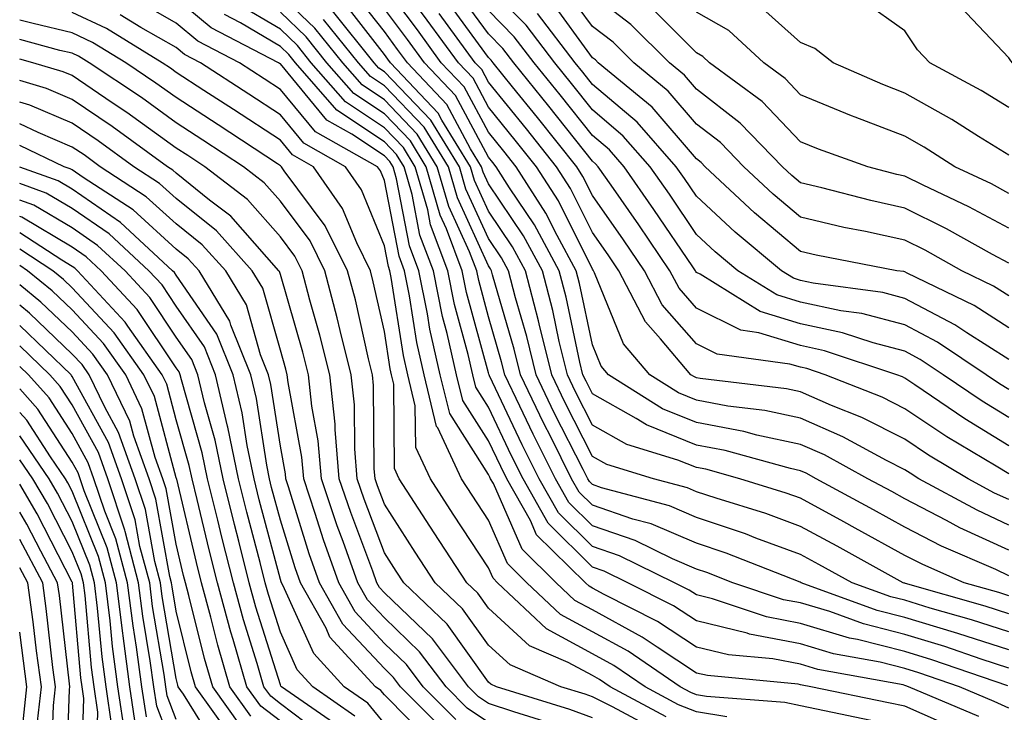
# Model space of a CAD drawing. Units: inches. Extents: x 1034483 to 1037123, y 7234538 to 7237178.
# Drawn here: x 1034483 to 1034578, y 7236979 to 7237046 of the extents above; entities that cross this region are included whole.
import ezdxf

# ---------------------------------------------------------------- set-up
doc = ezdxf.new("R2010")
doc.units = ezdxf.units.IN
doc.header["$MEASUREMENT"] = 0
doc.layers.add('Contour_10347234', color=7, linetype='Continuous', true_color=0x518335)

msp = doc.modelspace()

# ---------------------------------------------------------------- linework, layer by layer
at = {"layer": 'Contour_10347234'}
for points in [[(1034578.05, 7236997.467, 2985), (1034575.003, 7236998.883, 2985), (1034569.417, 7237001.92, 2985), (1034568.558, 7237002.438, 2985), (1034568.05, 7237002.779, 2985), (1034566.312, 7237003.658, 2985), (1034562.093, 7237005.963, 2985), (1034558.05, 7237007.731, 2985), (1034554.612, 7237008.483, 2985), (1034551.058, 7237008.912, 2985), (1034548.05, 7237009.469, 2985), (1034546.312, 7237010.172, 2985), (1034543.558, 7237011.92, 2985), (1034541.038, 7237014.899, 2985), (1034538.245, 7237021.725, 2985), (1034538.148, 7237021.92, 2985), (1034538.109, 7237021.979, 2985), (1034538.05, 7237022.057, 2985), (1034534.769, 7237028.639, 2985), (1034532.659, 7237031.92, 2985), (1034530.609, 7237034.488, 2985), (1034528.05, 7237037.643, 2985), (1034526.566, 7237040.426, 2985), (1034525.159, 7237041.92, 2985), (1034522.151, 7237046.022, 2985), (1034518.05, 7237051.51, 2985)], [(1034578.05, 7236995.035, 2986), (1034573.343, 7236997.213, 2986), (1034572.054, 7236997.916, 2986), (1034568.05, 7236999.996, 2986), (1034566.8, 7237000.68, 2986), (1034564.515, 7237001.92, 2986), (1034560.335, 7237004.205, 2986), (1034558.05, 7237005.211, 2986), (1034553.851, 7237006.119, 2986), (1034552.601, 7237006.471, 2986), (1034548.05, 7237007.311, 2986), (1034544.769, 7237008.639, 2986), (1034539.593, 7237011.92, 2986), (1034538.89, 7237012.75, 2986), (1034538.05, 7237014.791, 2986), (1034536.8, 7237020.68, 2986), (1034536.487, 7237021.92, 2986), (1034534.651, 7237025.318, 2986), (1034533.577, 7237027.457, 2986), (1034530.706, 7237031.92, 2986), (1034529.534, 7237033.404, 2986), (1034528.05, 7237035.231, 2986), (1034525.726, 7237039.596, 2986), (1034523.519, 7237041.92, 2986), (1034521.214, 7237045.084, 2986), (1034518.05, 7237049.313, 2986)], [(1034578.05, 7237010.504, 2980), (1034577.171, 7237011.041, 2980), (1034575.882, 7237011.92, 2980), (1034571.194, 7237015.065, 2980), (1034568.05, 7237016.725, 2980), (1034563.929, 7237017.799, 2980), (1034561.898, 7237018.072, 2980), (1034558.05, 7237018.902, 2980), (1034555.745, 7237019.606, 2980), (1034552.015, 7237021.92, 2980), (1034549.847, 7237023.727, 2980), (1034548.05, 7237025.406, 2980), (1034545.433, 7237029.293, 2980), (1034543.597, 7237031.92, 2980), (1034540.999, 7237034.869, 2980), (1034538.05, 7237037.379, 2980), (1034536.038, 7237039.908, 2980), (1034534.417, 7237041.92, 2980), (1034531.663, 7237045.524, 2980), (1034528.05, 7237049.186, 2980)], [(1034578.05, 7237019.508, 2977), (1034576.585, 7237020.445, 2977), (1034573.538, 7237021.92, 2977), (1034570.023, 7237023.893, 2977), (1034568.05, 7237024.86, 2977), (1034564.28, 7237025.69, 2977), (1034562.21, 7237026.08, 2977), (1034558.05, 7237027.067, 2977), (1034555.413, 7237029.283, 2977), (1034552.601, 7237031.92, 2977), (1034550.355, 7237034.235, 2977), (1034548.05, 7237036.022, 2977), (1034545.316, 7237039.186, 2977), (1034542.015, 7237041.92, 2977), (1034540.023, 7237043.902, 2977), (1034538.05, 7237045.416, 2977), (1034535.296, 7237049.166, 2977)], [(1034578.05, 7236983.717, 2992), (1034575.394, 7236984.576, 2992), (1034571.898, 7236985.777, 2992), (1034568.05, 7236986.949, 2992), (1034564.085, 7236987.955, 2992), (1034560.843, 7236989.137, 2992), (1034558.05, 7236989.977, 2992), (1034556.409, 7236990.289, 2992), (1034551.546, 7236991.92, 2992), (1034549.026, 7236992.906, 2992), (1034548.05, 7236993.238, 2992), (1034545.745, 7236994.215, 2992), (1034542.132, 7236995.992, 2992), (1034538.05, 7236997.389, 2992), (1034535.765, 7236999.645, 2992), (1034534.476, 7237001.92, 2992), (1034532.347, 7237006.207, 2992), (1034531.058, 7237008.912, 2992), (1034529.612, 7237011.92, 2992), (1034529.3, 7237013.17, 2992), (1034528.05, 7237017.496, 2992), (1034527.112, 7237020.973, 2992), (1034526.917, 7237021.92, 2992), (1034526.234, 7237023.736, 2992), (1034524.241, 7237028.102, 2992), (1034523.128, 7237031.92, 2992), (1034521.194, 7237035.065, 2992), (1034518.05, 7237038.365, 2992), (1034515.901, 7237039.781, 2992), (1034514.046, 7237041.92, 2992), (1034511.37, 7237045.24, 2992), (1034508.05, 7237048.424, 2992)], [(1034578.05, 7236990.66, 2988), (1034577.093, 7236990.973, 2988), (1034573.773, 7236991.92, 2988), (1034569.788, 7236993.658, 2988), (1034568.05, 7236994.547, 2988), (1034563.304, 7236997.174, 2988), (1034562.21, 7236997.77, 2988), (1034558.05, 7237000.035, 2988), (1034556.663, 7237000.543, 2988), (1034552.21, 7237001.92, 2988), (1034548.948, 7237002.828, 2988), (1034548.05, 7237002.994, 2988), (1034546.253, 7237003.717, 2988), (1034541.351, 7237005.221, 2988), (1034538.05, 7237007.067, 2988), (1034536.409, 7237010.289, 2988), (1034535.628, 7237011.92, 2988), (1034534.847, 7237015.113, 2988), (1034534.222, 7237018.092, 2988), (1034533.226, 7237021.92, 2988), (1034531.409, 7237025.279, 2988), (1034528.05, 7237030.279, 2988), (1034527.542, 7237031.402, 2988), (1034527.386, 7237031.92, 2988), (1034526.331, 7237033.649, 2988), (1034524.046, 7237037.916, 2988), (1034520.257, 7237041.92, 2988), (1034519.319, 7237043.199, 2988), (1034518.05, 7237044.908, 2988), (1034514.984, 7237048.844, 2988)], [(1034578.05, 7237005.094, 2982), (1034573.812, 7237007.692, 2982), (1034569.026, 7237010.943, 2982), (1034568.05, 7237011.588, 2982), (1034567.835, 7237011.705, 2982), (1034567.288, 7237011.92, 2982), (1034560.355, 7237014.225, 2982), (1034558.05, 7237014.723, 2982), (1034554.026, 7237015.953, 2982), (1034552.308, 7237016.188, 2982), (1034548.05, 7237018.317, 2982), (1034546.37, 7237020.231, 2982), (1034545.491, 7237021.92, 2982), (1034542.484, 7237026.344, 2982), (1034539.827, 7237030.143, 2982), (1034538.597, 7237031.92, 2982), (1034538.343, 7237032.213, 2982), (1034538.05, 7237032.457, 2982), (1034533.851, 7237037.731, 2982), (1034530.472, 7237041.92, 2982), (1034529.417, 7237043.287, 2982), (1034528.05, 7237044.684, 2982), (1034525.003, 7237048.863, 2982)], [(1034578.05, 7237022.643, 2976), (1034576.487, 7237023.483, 2976), (1034572.073, 7237025.953, 2976), (1034568.05, 7237027.945, 2976), (1034564.788, 7237028.658, 2976), (1034560.081, 7237029.899, 2976), (1034558.05, 7237030.367, 2976), (1034557.21, 7237031.08, 2976), (1034556.312, 7237031.92, 2976), (1034552.249, 7237036.119, 2976), (1034548.05, 7237039.371, 2976), (1034546.878, 7237040.738, 2976), (1034545.452, 7237041.92, 2976), (1034541.741, 7237045.611, 2976), (1034538.05, 7237048.443, 2976)], [(1034564.808, 7236978.678, 2997), (1034560.355, 7236979.606, 2997), (1034558.05, 7236980.094, 2997), (1034556.526, 7236980.397, 2997), (1034548.987, 7236980.992, 2997), (1034548.05, 7236981.139, 2997), (1034547.503, 7236981.363, 2997), (1034546.468, 7236981.92, 2997), (1034541.468, 7236985.328, 2997), (1034538.05, 7236987.193, 2997), (1034534.984, 7236988.863, 2997), (1034531.741, 7236991.92, 2997), (1034529.886, 7236993.756, 2997), (1034528.05, 7236997.936, 2997), (1034526.468, 7237000.338, 2997), (1034525.452, 7237001.92, 2997), (1034523.167, 7237006.803, 2997), (1034523.069, 7237006.949, 2997), (1034521.859, 7237011.92, 2997), (1034521.155, 7237015.026, 2997), (1034520.452, 7237019.508, 2997), (1034519.964, 7237021.92, 2997), (1034519.456, 7237023.317, 2997), (1034518.05, 7237030.582, 2997), (1034517.659, 7237031.529, 2997), (1034517.386, 7237031.92, 2997), (1034511.429, 7237035.289, 2997), (1034508.05, 7237039.352, 2997), (1034506.507, 7237040.377, 2997), (1034504.124, 7237041.92, 2997), (1034500.12, 7237043.99, 2997), (1034498.05, 7237045.738, 2997), (1034494.124, 7237047.985, 2997)], [(1034571.39, 7236978.58, 2996), (1034568.05, 7236980.035, 2996), (1034566.487, 7236980.358, 2996), (1034559.026, 7236981.92, 2996), (1034558.206, 7236982.067, 2996), (1034558.05, 7236982.115, 2996), (1034557.816, 7236982.164, 2996), (1034549.105, 7236982.985, 2996), (1034548.05, 7236983.238, 2996), (1034544.261, 7236985.709, 2996), (1034542.816, 7236986.686, 2996), (1034538.05, 7236989.303, 2996), (1034536.351, 7236990.221, 2996), (1034534.554, 7236991.92, 2996), (1034531.273, 7236995.152, 2996), (1034528.519, 7237001.461, 2996), (1034528.245, 7237001.92, 2996), (1034528.187, 7237002.057, 2996), (1034528.05, 7237002.34, 2996), (1034524.339, 7237008.199, 2996), (1034523.421, 7237011.92, 2996), (1034522.425, 7237016.295, 2996), (1034522.191, 7237017.77, 2996), (1034521.351, 7237021.92, 2996), (1034520.452, 7237024.322, 2996), (1034519.222, 7237030.748, 2996), (1034518.89, 7237031.92, 2996), (1034518.558, 7237032.438, 2996), (1034518.05, 7237032.975, 2996), (1034514.905, 7237035.055, 2996), (1034512.523, 7237036.402, 2996), (1034508.05, 7237041.803, 2996), (1034507.972, 7237041.852, 2996), (1034507.874, 7237041.92, 2996), (1034501.39, 7237045.27, 2996), (1034498.05, 7237048.111, 2996)], [(1034578.05, 7236979.869, 2994), (1034576.644, 7236980.514, 2994), (1034573.323, 7236981.92, 2994), (1034569.398, 7236983.268, 2994), (1034568.05, 7236983.678, 2994), (1034565.706, 7236984.274, 2994), (1034561.214, 7236985.094, 2994), (1034558.05, 7236986.051, 2994), (1034553.128, 7236986.988, 2994), (1034552.913, 7236987.057, 2994), (1034548.05, 7236988.248, 2994), (1034545.823, 7236989.693, 2994), (1034541.448, 7236991.92, 2994), (1034539.163, 7236993.043, 2994), (1034538.05, 7236993.424, 2994), (1034533.773, 7236997.643, 2994), (1034531.37, 7237001.92, 2994), (1034530.257, 7237004.127, 2994), (1034528.05, 7237008.795, 2994), (1034526.839, 7237010.709, 2994), (1034526.546, 7237011.92, 2994), (1034526.097, 7237013.873, 2994), (1034524.788, 7237018.668, 2994), (1034524.144, 7237021.92, 2994), (1034522.484, 7237026.344, 2994), (1034522.21, 7237027.77, 2994), (1034521.019, 7237031.92, 2994), (1034519.886, 7237033.756, 2994), (1034518.05, 7237035.67, 2994), (1034514.3, 7237038.16, 2994), (1034511.019, 7237041.92, 2994), (1034509.691, 7237043.561, 2994), (1034508.05, 7237045.133, 2994), (1034503.792, 7237047.652, 2994)], [(1034578.05, 7236988.932, 2989), (1034575.784, 7236989.664, 2989), (1034568.128, 7236991.842, 2989), (1034568.05, 7236991.871, 2989), (1034568.011, 7236991.881, 2989), (1034567.894, 7236991.92, 2989), (1034561.546, 7236995.426, 2989), (1034558.05, 7236997.34, 2989), (1034554.691, 7236998.57, 2989), (1034549.925, 7237000.045, 2989), (1034548.05, 7237000.67, 2989), (1034547.171, 7237001.051, 2989), (1034543.909, 7237001.92, 2989), (1034539.417, 7237003.297, 2989), (1034538.05, 7237004.059, 2989), (1034535.394, 7237009.274, 2989), (1034534.124, 7237011.92, 2989), (1034532.933, 7237016.813, 2989), (1034532.855, 7237017.115, 2989), (1034531.605, 7237021.92, 2989), (1034530.355, 7237024.225, 2989), (1034528.05, 7237027.652, 2989), (1034526.702, 7237030.582, 2989), (1034526.331, 7237031.92, 2989), (1034523.558, 7237036.412, 2989), (1034523.206, 7237037.076, 2989), (1034518.636, 7237041.92, 2989), (1034518.382, 7237042.252, 2989), (1034518.05, 7237042.701, 2989), (1034514.007, 7237047.887, 2989)], [(1034578.05, 7237002.389, 2983), (1034576.839, 7237003.131, 2983), (1034572.093, 7237005.963, 2983), (1034568.05, 7237008.649, 2983), (1034565.882, 7237009.752, 2983), (1034560.394, 7237011.92, 2983), (1034558.636, 7237012.506, 2983), (1034558.05, 7237012.633, 2983), (1034557.015, 7237012.945, 2983), (1034550.023, 7237013.893, 2983), (1034548.05, 7237014.889, 2983), (1034544.749, 7237018.629, 2983), (1034543.03, 7237021.92, 2983), (1034541.019, 7237024.889, 2983), (1034538.05, 7237029.147, 2983), (1034537.132, 7237030.992, 2983), (1034536.526, 7237031.92, 2983), (1034532.776, 7237036.647, 2983), (1034530.374, 7237039.586, 2983), (1034528.499, 7237041.92, 2983), (1034528.304, 7237042.174, 2983), (1034528.05, 7237042.428, 2983), (1034524.046, 7237047.916, 2983)], [(1034578.05, 7237016.442, 2978), (1034574.71, 7237018.57, 2978), (1034568.284, 7237021.676, 2978), (1034568.05, 7237021.803, 2978), (1034567.952, 7237021.832, 2978), (1034567.308, 7237021.92, 2978), (1034559.534, 7237023.404, 2978), (1034558.05, 7237023.756, 2978), (1034553.616, 7237027.486, 2978), (1034548.87, 7237031.92, 2978), (1034548.48, 7237032.34, 2978), (1034548.05, 7237032.672, 2978), (1034543.773, 7237037.633, 2978), (1034538.577, 7237041.92, 2978), (1034538.323, 7237042.184, 2978), (1034538.05, 7237042.389, 2978), (1034534.026, 7237047.887, 2978)], [(1034578.05, 7237026.002, 2975), (1034574.202, 7237028.072, 2975), (1034569.827, 7237030.152, 2975), (1034568.05, 7237031.022, 2975), (1034567.308, 7237031.188, 2975), (1034564.515, 7237031.92, 2975), (1034559.749, 7237033.619, 2975), (1034558.05, 7237034.322, 2975), (1034554.339, 7237038.199, 2975), (1034549.3, 7237041.92, 2975), (1034548.655, 7237042.516, 2975), (1034548.05, 7237042.867, 2975), (1034543.519, 7237047.379, 2975)], [(1034578.05, 7237033.024, 2973), (1034575.14, 7237034.83, 2973), (1034572.581, 7237036.461, 2973), (1034568.05, 7237039, 2973), (1034565.941, 7237039.811, 2973), (1034561.175, 7237041.92, 2973), (1034559.417, 7237043.297, 2973), (1034558.05, 7237043.863, 2973), (1034553.792, 7237047.662, 2973)], [(1034578.05, 7237037.613, 2972), (1034575.394, 7237039.264, 2972), (1034570.452, 7237041.92, 2972), (1034569.28, 7237043.16, 2972), (1034568.05, 7237044.996, 2972), (1034564.007, 7237047.877, 2972)], [(1034628.05, 7237006.393, 2971), (1034625.433, 7237009.313, 2971), (1034623.968, 7237011.92, 2971), (1034620.765, 7237014.625, 2971), (1034618.05, 7237016.402, 2971), (1034614.476, 7237018.356, 2971), (1034609.417, 7237021.92, 2971), (1034608.675, 7237022.535, 2971), (1034608.05, 7237023.014, 2971), (1034605.999, 7237023.981, 2971), (1034601.761, 7237025.631, 2971), (1034598.05, 7237027.945, 2971), (1034595.687, 7237029.557, 2971), (1034591.058, 7237031.92, 2971), (1034589.163, 7237033.033, 2971), (1034588.05, 7237033.766, 2971), (1034583.655, 7237037.535, 2971), (1034578.401, 7237041.92, 2971), (1034578.245, 7237042.115, 2971), (1034578.05, 7237042.389, 2971), (1034573.401, 7237047.281, 2971)], [(1034545.14, 7236979.01, 2999), (1034539.749, 7236981.92, 2999), (1034538.734, 7236982.613, 2999), (1034538.05, 7236982.985, 2999), (1034535.706, 7236984.264, 2999), (1034531.995, 7236985.856, 2999), (1034528.05, 7236989.488, 2999), (1034527.034, 7236990.904, 2999), (1034525.98, 7236991.92, 2999), (1034522.835, 7236996.705, 2999), (1034522.073, 7236997.906, 2999), (1034519.476, 7237001.92, 2999), (1034519.026, 7237002.897, 2999), (1034518.968, 7237011.012, 2999), (1034518.734, 7237011.92, 2999), (1034518.616, 7237012.477, 2999), (1034518.05, 7237016.09, 2999), (1034516.976, 7237020.856, 2999), (1034516.702, 7237021.92, 2999), (1034515.394, 7237024.586, 2999), (1034514.026, 7237027.897, 2999), (1034511.234, 7237031.92, 2999), (1034509.202, 7237033.072, 2999), (1034508.05, 7237034.459, 2999), (1034503.558, 7237037.418, 2999), (1034500.706, 7237039.264, 2999), (1034498.05, 7237040.992, 2999), (1034497.503, 7237041.383, 2999), (1034496.702, 7237041.92, 2999), (1034491.331, 7237045.201, 2999), (1034488.05, 7237046.754, 2999)], [(1034550.96, 7236979.01, 2998), (1034548.05, 7236979.498, 2998), (1034546.312, 7236980.192, 2998), (1034543.109, 7236981.92, 2998), (1034540.101, 7236983.971, 2998), (1034538.05, 7236985.094, 2998), (1034533.636, 7236987.496, 2998), (1034528.929, 7236991.92, 2998), (1034528.499, 7236992.36, 2998), (1034528.05, 7236993.365, 2998), (1034524.651, 7236998.522, 2998), (1034522.464, 7237001.92, 2998), (1034521.058, 7237004.928, 2998), (1034521.019, 7237008.942, 2998), (1034520.296, 7237011.92, 2998), (1034519.886, 7237013.756, 2998), (1034518.714, 7237021.256, 2998), (1034518.577, 7237021.92, 2998), (1034518.441, 7237022.311, 2998), (1034518.05, 7237024.322, 2998), (1034515.843, 7237029.713, 2998), (1034514.319, 7237031.92, 2998), (1034510.316, 7237034.186, 2998), (1034508.05, 7237036.91, 2998), (1034505.023, 7237038.893, 2998), (1034500.374, 7237041.92, 2998), (1034498.831, 7237042.711, 2998), (1034498.05, 7237043.375, 2998), (1034494.651, 7237045.318, 2998), (1034492.659, 7237046.529, 2998)], [(1034575.179, 7236979.049, 2995), (1034568.421, 7236981.92, 2995), (1034568.148, 7236982.008, 2995), (1034568.05, 7236982.037, 2995), (1034567.894, 7236982.086, 2995), (1034559.71, 7236983.58, 2995), (1034558.05, 7236984.078, 2995), (1034555.374, 7236984.596, 2995), (1034551.116, 7236984.996, 2995), (1034548.05, 7236985.738, 2995), (1034544.3, 7236988.18, 2995), (1034539.183, 7236990.787, 2995), (1034538.05, 7236991.402, 2995), (1034537.718, 7236991.588, 2995), (1034537.366, 7236991.92, 2995), (1034532.679, 7236996.539, 2995), (1034532.073, 7236997.887, 2995), (1034529.808, 7237001.92, 2995), (1034529.222, 7237003.092, 2995), (1034528.05, 7237005.563, 2995), (1034525.589, 7237009.449, 2995), (1034524.984, 7237011.92, 2995), (1034524.085, 7237015.895, 2995), (1034523.636, 7237017.506, 2995), (1034522.757, 7237021.92, 2995), (1034521.468, 7237025.338, 2995), (1034520.706, 7237029.254, 2995), (1034519.944, 7237031.92, 2995), (1034519.222, 7237033.092, 2995), (1034518.05, 7237034.322, 2995), (1034513.48, 7237037.35, 2995), (1034509.495, 7237041.92, 2995), (1034508.851, 7237042.721, 2995), (1034508.05, 7237043.492, 2995), (1034504.222, 7237045.748, 2995), (1034502.679, 7237046.549, 2995)], [(1034577.952, 7236982.008, 2993), (1034570.648, 7236984.518, 2993), (1034568.05, 7236985.318, 2993), (1034563.519, 7236986.461, 2993), (1034562.737, 7236986.598, 2993), (1034558.05, 7236988.014, 2993), (1034554.769, 7236988.639, 2993), (1034549.593, 7236990.367, 2993), (1034548.05, 7236990.748, 2993), (1034547.347, 7236991.207, 2993), (1034545.941, 7236991.92, 2993), (1034540.648, 7236994.518, 2993), (1034538.05, 7236995.406, 2993), (1034534.769, 7236998.639, 2993), (1034532.933, 7237001.92, 2993), (1034531.292, 7237005.172, 2993), (1034528.148, 7237011.822, 2993), (1034528.109, 7237011.92, 2993), (1034528.089, 7237011.959, 2993), (1034528.05, 7237012.096, 2993), (1034525.941, 7237019.82, 2993), (1034525.53, 7237021.92, 2993), (1034524.007, 7237025.963, 2993), (1034523.401, 7237027.272, 2993), (1034522.073, 7237031.92, 2993), (1034520.55, 7237034.41, 2993), (1034518.05, 7237037.018, 2993), (1034515.101, 7237038.971, 2993), (1034512.523, 7237041.92, 2993), (1034510.53, 7237044.401, 2993), (1034508.05, 7237046.783, 2993)], [(1034578.05, 7236987.193, 2990), (1034574.476, 7236988.346, 2990), (1034570.491, 7236989.488, 2990), (1034568.05, 7236990.231, 2990), (1034566.702, 7236990.572, 2990), (1034562.991, 7236991.92, 2990), (1034559.808, 7236993.678, 2990), (1034558.05, 7236994.645, 2990), (1034553.753, 7236996.217, 2990), (1034552.737, 7236996.617, 2990), (1034548.05, 7236998.199, 2990), (1034545.433, 7236999.313, 2990), (1034538.909, 7237001.051, 2990), (1034538.05, 7237001.354, 2990), (1034537.757, 7237001.637, 2990), (1034537.601, 7237001.92, 2990), (1034537.151, 7237002.818, 2990), (1034534.378, 7237008.258, 2990), (1034532.62, 7237011.92, 2990), (1034531.722, 7237015.602, 2990), (1034530.648, 7237019.322, 2990), (1034529.964, 7237021.92, 2990), (1034529.3, 7237023.17, 2990), (1034528.05, 7237025.026, 2990), (1034525.882, 7237029.752, 2990), (1034525.257, 7237031.92, 2990), (1034522.523, 7237036.383, 2990), (1034518.05, 7237041.051, 2990), (1034517.523, 7237041.402, 2990), (1034517.073, 7237041.92, 2990), (1034513.05, 7237046.92, 2990)], [(1034578.05, 7236992.594, 2987), (1034576.8, 7236993.18, 2987), (1034571.585, 7236995.445, 2987), (1034568.05, 7236997.272, 2987), (1034565.062, 7236998.922, 2987), (1034559.554, 7237001.92, 2987), (1034558.577, 7237002.447, 2987), (1034558.05, 7237002.682, 2987), (1034557.073, 7237002.897, 2987), (1034550.784, 7237004.645, 2987), (1034548.05, 7237005.152, 2987), (1034543.226, 7237007.096, 2987), (1034542.249, 7237007.711, 2987), (1034538.05, 7237010.074, 2987), (1034537.425, 7237011.295, 2987), (1034537.132, 7237011.92, 2987), (1034536.839, 7237013.131, 2987), (1034535.511, 7237019.391, 2987), (1034534.847, 7237021.92, 2987), (1034532.464, 7237026.344, 2987), (1034530.081, 7237029.889, 2987), (1034528.773, 7237031.92, 2987), (1034528.46, 7237032.32, 2987), (1034528.05, 7237032.828, 2987), (1034524.886, 7237038.756, 2987), (1034521.898, 7237041.92, 2987), (1034520.276, 7237044.137, 2987), (1034518.05, 7237047.106, 2987)], [(1034578.05, 7236999.908, 2984), (1034576.683, 7237000.543, 2984), (1034574.144, 7237001.92, 2984), (1034570.335, 7237004.195, 2984), (1034568.05, 7237005.719, 2984), (1034563.929, 7237007.809, 2984), (1034560.999, 7237008.961, 2984), (1034558.05, 7237010.26, 2984), (1034556.683, 7237010.553, 2984), (1034548.401, 7237011.559, 2984), (1034548.05, 7237011.627, 2984), (1034547.835, 7237011.715, 2984), (1034547.503, 7237011.92, 2984), (1034544.593, 7237015.377, 2984), (1034543.148, 7237017.018, 2984), (1034540.589, 7237021.92, 2984), (1034539.554, 7237023.434, 2984), (1034538.05, 7237025.602, 2984), (1034535.941, 7237029.811, 2984), (1034534.593, 7237031.92, 2984), (1034531.702, 7237035.563, 2984), (1034528.05, 7237040.055, 2984), (1034527.405, 7237041.266, 2984), (1034526.78, 7237041.92, 2984), (1034523.323, 7237046.647, 2984)], [(1034578.05, 7237007.799, 2981), (1034575.491, 7237009.361, 2981), (1034571.741, 7237011.92, 2981), (1034569.534, 7237013.395, 2981), (1034568.05, 7237014.176, 2981), (1034565.003, 7237014.977, 2981), (1034562.073, 7237015.943, 2981), (1034558.05, 7237016.813, 2981), (1034554.144, 7237018.004, 2981), (1034548.382, 7237021.588, 2981), (1034548.05, 7237021.754, 2981), (1034547.972, 7237021.842, 2981), (1034547.933, 7237021.92, 2981), (1034547.679, 7237022.281, 2981), (1034543.948, 7237027.818, 2981), (1034541.097, 7237031.92, 2981), (1034539.671, 7237033.541, 2981), (1034538.05, 7237034.918, 2981), (1034534.944, 7237038.824, 2981), (1034532.444, 7237041.92, 2981), (1034530.53, 7237044.41, 2981), (1034528.05, 7237046.93, 2981)], [(1034578.05, 7237013.385, 2979), (1034574.026, 7237015.943, 2979), (1034572.855, 7237016.725, 2979), (1034568.05, 7237019.264, 2979), (1034565.941, 7237019.811, 2979), (1034559.241, 7237020.738, 2979), (1034558.05, 7237020.992, 2979), (1034557.347, 7237021.207, 2979), (1034556.194, 7237021.92, 2979), (1034551.761, 7237025.621, 2979), (1034548.05, 7237029.078, 2979), (1034546.898, 7237030.777, 2979), (1034546.097, 7237031.92, 2979), (1034542.327, 7237036.197, 2979), (1034538.05, 7237039.84, 2979), (1034537.132, 7237041.002, 2979), (1034536.39, 7237041.92, 2979), (1034532.776, 7237046.647, 2979)], [(1034578.05, 7237029.361, 2974), (1034576.39, 7237030.26, 2974), (1034572.874, 7237031.92, 2974), (1034569.925, 7237033.805, 2974), (1034568.05, 7237034.86, 2974), (1034563.284, 7237036.676, 2974), (1034562.933, 7237036.803, 2974), (1034558.05, 7237038.844, 2974), (1034556.546, 7237040.416, 2974), (1034554.515, 7237041.92, 2974), (1034551.136, 7237045.006, 2974), (1034548.05, 7237046.783, 2974)], [(1034543.968, 7236977.838, 3000), (1034539.984, 7236979.977, 3000), (1034538.05, 7236980.934, 3000), (1034537.327, 7236981.197, 3000), (1034535.003, 7236981.92, 3000), (1034530.14, 7236984.01, 3000), (1034528.05, 7236985.924, 3000), (1034525.55, 7236989.42, 3000), (1034522.933, 7236991.92, 3000), (1034520.999, 7236994.869, 3000), (1034518.05, 7236999.469, 3000), (1034517.386, 7237001.246, 3000), (1034517.151, 7237001.92, 3000), (1034517.073, 7237002.897, 3000), (1034517.015, 7237010.885, 3000), (1034516.898, 7237011.92, 3000), (1034516.526, 7237013.443, 3000), (1034515.257, 7237019.127, 3000), (1034514.515, 7237021.92, 3000), (1034512.366, 7237026.246, 3000), (1034508.421, 7237031.539, 3000), (1034508.167, 7237031.92, 3000), (1034508.089, 7237031.959, 3000), (1034508.05, 7237032.008, 3000), (1034507.776, 7237032.184, 3000), (1034502.073, 7237035.943, 3000), (1034498.05, 7237038.57, 3000), (1034496.097, 7237039.967, 3000), (1034493.187, 7237041.92, 3000), (1034490.003, 7237043.863, 3000), (1034488.05, 7237044.791, 3000), (1034484.3, 7237045.68, 3000), (1034483, 7237046.027, 3000)], [(1034578.05, 7236985.455, 2991), (1034573.167, 7236987.037, 2991), (1034572.835, 7236987.125, 2991), (1034568.05, 7236988.59, 2991), (1034565.394, 7236989.264, 2991), (1034558.109, 7236991.92, 2991), (1034558.011, 7236991.969, 2991), (1034550.882, 7236994.762, 2991), (1034548.05, 7236995.719, 2991), (1034543.694, 7236997.574, 2991), (1034541.917, 7236998.043, 2991), (1034538.05, 7236999.371, 2991), (1034536.761, 7237000.641, 2991), (1034536.038, 7237001.92, 2991), (1034534.026, 7237005.934, 2991), (1034533.362, 7237007.242, 2991), (1034531.116, 7237011.92, 2991), (1034530.511, 7237014.381, 2991), (1034528.441, 7237021.52, 2991), (1034528.343, 7237021.92, 2991), (1034528.245, 7237022.115, 2991), (1034528.05, 7237022.399, 2991), (1034525.062, 7237028.932, 2991), (1034524.202, 7237031.92, 2991), (1034521.859, 7237035.729, 2991), (1034518.05, 7237039.703, 2991), (1034516.722, 7237040.592, 2991), (1034515.55, 7237041.92, 2991), (1034512.21, 7237046.08, 2991)], [(1034538.05, 7236978.922, 3001), (1034535.862, 7236979.742, 3001), (1034528.831, 7236981.92, 3001), (1034528.284, 7236982.154, 3001), (1034528.05, 7236982.369, 3001), (1034524.066, 7236987.945, 3001), (1034519.905, 7236991.92, 3001), (1034519.163, 7236993.033, 3001), (1034518.05, 7236994.781, 3001), (1034516.097, 7236999.957, 3001), (1034515.433, 7237001.92, 3001), (1034515.198, 7237004.781, 3001), (1034515.159, 7237009.029, 3001), (1034514.866, 7237011.92, 3001), (1034513.792, 7237016.168, 3001), (1034513.519, 7237017.399, 3001), (1034512.327, 7237021.92, 3001), (1034510.901, 7237024.781, 3001), (1034508.05, 7237028.619, 3001), (1034506.507, 7237030.367, 3001), (1034504.495, 7237031.92, 3001), (1034500.609, 7237034.479, 3001), (1034498.05, 7237036.139, 3001), (1034494.691, 7237038.561, 3001), (1034489.671, 7237041.92, 3001), (1034488.655, 7237042.535, 3001), (1034488.05, 7237042.828, 3001), (1034486.859, 7237043.102, 3001), (1034483, 7237044.142, 3001)], [(1034534.398, 7236978.277, 3002), (1034530.472, 7236979.498, 3002), (1034528.05, 7236980.318, 3002), (1034527.093, 7236980.963, 3002), (1034526.136, 7236981.92, 3002), (1034522.659, 7236986.539, 3002), (1034518.05, 7236990.963, 3002), (1034517.581, 7236991.461, 3002), (1034517.327, 7236991.92, 3002), (1034516.937, 7236993.033, 3002), (1034514.808, 7236998.678, 3002), (1034513.714, 7237001.92, 3002), (1034513.304, 7237006.656, 3002), (1034513.304, 7237007.174, 3002), (1034512.816, 7237011.92, 3002), (1034511.859, 7237015.729, 3002), (1034510.882, 7237019.088, 3002), (1034510.14, 7237021.92, 3002), (1034509.437, 7237023.317, 3002), (1034508.05, 7237025.182, 3002), (1034504.886, 7237028.766, 3002), (1034500.784, 7237031.92, 3002), (1034499.144, 7237033.004, 3002), (1034498.05, 7237033.717, 3002), (1034493.284, 7237037.145, 3002), (1034491.898, 7237038.072, 3002), (1034488.05, 7237040.68, 3002), (1034487.171, 7237041.051, 3002), (1034484.261, 7237041.92, 3002), (1034483, 7237042.257, 3002)], [(1034528.05, 7236978.492, 3003), (1034525.999, 7236979.869, 3003), (1034523.968, 7236981.92, 3003), (1034521.429, 7236985.289, 3003), (1034518.05, 7236988.531, 3003), (1034516.409, 7236990.279, 3003), (1034515.491, 7236991.92, 3003), (1034514.085, 7236995.885, 3003), (1034513.519, 7236997.389, 3003), (1034511.995, 7237001.92, 3003), (1034511.683, 7237005.563, 3003), (1034511.077, 7237008.893, 3003), (1034510.765, 7237011.92, 3003), (1034510.218, 7237014.098, 3003), (1034508.05, 7237021.559, 3003), (1034507.972, 7237021.842, 3003), (1034507.913, 7237021.92, 3003), (1034506.761, 7237023.209, 3003), (1034503.284, 7237027.154, 3003), (1034501.253, 7237028.717, 3003), (1034498.05, 7237031.295, 3003), (1034497.718, 7237031.588, 3003), (1034497.21, 7237031.92, 3003), (1034491.898, 7237035.777, 3003), (1034488.05, 7237038.395, 3003), (1034485.569, 7237039.44, 3003), (1034483, 7237040.206, 3003)], [(1034524.905, 7236978.776, 3004), (1034521.78, 7236981.92, 3004), (1034520.179, 7236984.049, 3004), (1034518.05, 7236986.09, 3004), (1034515.237, 7236989.108, 3004), (1034513.655, 7236991.92, 3004), (1034512.191, 7236996.051, 3004), (1034511.409, 7236998.561, 3004), (1034510.296, 7237001.92, 3004), (1034510.101, 7237003.981, 3004), (1034508.792, 7237011.168, 3004), (1034508.714, 7237011.92, 3004), (1034508.577, 7237012.457, 3004), (1034508.05, 7237014.293, 3004), (1034506.37, 7237020.25, 3004), (1034505.355, 7237021.92, 3004), (1034501.898, 7237025.768, 3004), (1034498.05, 7237028.854, 3004), (1034496.448, 7237030.318, 3004), (1034493.968, 7237031.92, 3004), (1034490.55, 7237034.41, 3004), (1034488.05, 7237036.11, 3004), (1034483.968, 7237037.828, 3004), (1034483, 7237038.116, 3004)], [(1034523.812, 7236977.682, 3005), (1034519.593, 7236981.92, 3005), (1034518.929, 7236982.809, 3005), (1034518.05, 7236983.658, 3005), (1034514.046, 7236987.926, 3005), (1034511.819, 7236991.92, 3005), (1034510.823, 7236994.703, 3005), (1034508.831, 7237001.139, 3005), (1034508.577, 7237001.92, 3005), (1034508.538, 7237002.399, 3005), (1034508.05, 7237005.035, 3005), (1034507.132, 7237010.992, 3005), (1034506.917, 7237011.92, 3005), (1034506.136, 7237013.834, 3005), (1034504.788, 7237018.649, 3005), (1034502.796, 7237021.92, 3005), (1034500.55, 7237024.42, 3005), (1034498.05, 7237026.422, 3005), (1034495.159, 7237029.039, 3005), (1034490.745, 7237031.92, 3005), (1034489.183, 7237033.053, 3005), (1034488.05, 7237033.815, 3005), (1034484.769, 7237035.201, 3005), (1034483, 7237036.041, 3005)], [(1034522.64, 7236976.5, 3006), (1034518.05, 7236981.129, 3006), (1034517.698, 7236981.559, 3006), (1034517.191, 7236981.92, 3006), (1034512.816, 7236986.686, 3006), (1034512.444, 7236987.535, 3006), (1034509.984, 7236991.92, 3006), (1034509.476, 7236993.346, 3006), (1034508.05, 7236997.945, 3006), (1034507.21, 7237001.09, 3006), (1034507.015, 7237001.92, 3006), (1034506.741, 7237003.229, 3006), (1034505.745, 7237009.625, 3006), (1034505.218, 7237011.92, 3006), (1034503.304, 7237016.676, 3006), (1034503.187, 7237017.057, 3006), (1034500.237, 7237021.92, 3006), (1034499.202, 7237023.072, 3006), (1034498.05, 7237023.99, 3006), (1034493.89, 7237027.76, 3006), (1034489.085, 7237030.895, 3006), (1034488.05, 7237031.608, 3006), (1034487.855, 7237031.725, 3006), (1034487.288, 7237031.92, 3006), (1034483, 7237033.951, 3006)], [(1034518.05, 7236978.375, 3007), (1034516.448, 7236980.328, 3007), (1034514.183, 7236981.92, 3007), (1034511.253, 7236985.123, 3007), (1034508.284, 7236991.695, 3007), (1034508.148, 7236991.92, 3007), (1034508.128, 7236991.998, 3007), (1034508.05, 7236992.233, 3007), (1034506.019, 7236999.889, 3007), (1034505.53, 7237001.92, 3007), (1034504.866, 7237005.104, 3007), (1034504.378, 7237008.248, 3007), (1034503.519, 7237011.92, 3007), (1034501.956, 7237015.817, 3007), (1034498.05, 7237021.481, 3007), (1034497.874, 7237021.744, 3007), (1034497.698, 7237021.92, 3007), (1034492.679, 7237026.549, 3007), (1034488.05, 7237029.752, 3007), (1034486.683, 7237030.563, 3007), (1034483, 7237031.875, 3007)], [(1034515.218, 7236979.088, 3008), (1034511.175, 7236981.92, 3008), (1034509.671, 7236983.551, 3008), (1034508.05, 7236987.154, 3008), (1034506.917, 7236990.777, 3008), (1034506.605, 7236991.92, 3008), (1034506.116, 7236993.863, 3008), (1034504.827, 7236998.697, 3008), (1034504.026, 7237001.92, 3008), (1034503.011, 7237006.881, 3008), (1034502.972, 7237006.988, 3008), (1034501.819, 7237011.92, 3008), (1034500.745, 7237014.606, 3008), (1034498.05, 7237018.512, 3008), (1034496.683, 7237020.553, 3008), (1034495.413, 7237021.92, 3008), (1034491.585, 7237025.455, 3008), (1034488.05, 7237027.897, 3008), (1034485.53, 7237029.391, 3008), (1034483, 7237030.296, 3008)], [(1034513.987, 7236977.858, 3009), (1034508.167, 7236981.92, 3009), (1034508.109, 7236981.979, 3009), (1034508.05, 7236982.115, 3009), (1034505.706, 7236989.576, 3009), (1034505.062, 7236991.92, 3009), (1034504.046, 7236995.914, 3009), (1034503.636, 7236997.506, 3009), (1034502.542, 7237001.92, 3009), (1034501.78, 7237005.641, 3009), (1034500.765, 7237009.205, 3009), (1034500.12, 7237011.92, 3009), (1034499.534, 7237013.395, 3009), (1034498.05, 7237015.543, 3009), (1034495.491, 7237019.361, 3009), (1034493.128, 7237021.92, 3009), (1034490.491, 7237024.352, 3009), (1034488.05, 7237026.041, 3009), (1034484.359, 7237028.229, 3009), (1034483, 7237028.716, 3009)], [(1034512.816, 7236976.686, 3010), (1034508.05, 7236980.289, 3010), (1034507.132, 7236981.002, 3010), (1034506.468, 7236981.92, 3010), (1034505.823, 7236984.147, 3010), (1034504.495, 7236988.365, 3010), (1034503.538, 7236991.92, 3010), (1034502.425, 7236996.295, 3010), (1034502.034, 7236997.936, 3010), (1034501.058, 7237001.92, 3010), (1034500.53, 7237004.41, 3010), (1034498.538, 7237011.432, 3010), (1034498.421, 7237011.92, 3010), (1034498.323, 7237012.193, 3010), (1034498.05, 7237012.574, 3010), (1034494.3, 7237018.18, 3010), (1034490.843, 7237021.92, 3010), (1034489.378, 7237023.258, 3010), (1034488.05, 7237024.186, 3010), (1034483.206, 7237027.067, 3010), (1034483, 7237027.14, 3010)], [(1034508.05, 7236978.6, 3011), (1034506.175, 7236980.035, 3011), (1034504.827, 7236981.92, 3011), (1034503.519, 7236986.461, 3011), (1034503.284, 7236987.164, 3011), (1034501.995, 7236991.92, 3011), (1034501.194, 7236995.074, 3011), (1034500.062, 7236999.908, 3011), (1034499.573, 7237001.92, 3011), (1034499.3, 7237003.18, 3011), (1034498.05, 7237007.584, 3011), (1034497.132, 7237011.002, 3011), (1034496.683, 7237011.92, 3011), (1034493.401, 7237016.578, 3011), (1034493.128, 7237016.988, 3011), (1034488.558, 7237021.92, 3011), (1034488.284, 7237022.164, 3011), (1034488.05, 7237022.33, 3011), (1034487.054, 7237022.926, 3011), (1034483, 7237025.574, 3011)], [(1034505.218, 7236979.078, 3012), (1034503.187, 7236981.92, 3012), (1034502.034, 7236985.904, 3012), (1034501.37, 7236988.6, 3012), (1034500.472, 7236991.92, 3012), (1034499.984, 7236993.854, 3012), (1034498.089, 7237001.891, 3012), (1034498.069, 7237001.92, 3012), (1034498.069, 7237001.94, 3012), (1034498.05, 7237002.008, 3012), (1034495.941, 7237009.811, 3012), (1034494.944, 7237011.92, 3012), (1034492.093, 7237015.953, 3012), (1034488.05, 7237020.27, 3012), (1034487.21, 7237021.07, 3012), (1034486.175, 7237021.92, 3012), (1034483, 7237024.001, 3012)], [(1034504.261, 7236978.121, 3013), (1034501.546, 7236981.92, 3013), (1034500.765, 7236984.625, 3013), (1034499.261, 7236990.699, 3013), (1034498.929, 7236991.92, 3013), (1034498.753, 7236992.623, 3013), (1034498.05, 7236995.621, 3013), (1034497.073, 7237000.943, 3013), (1034496.741, 7237001.92, 3013), (1034496.019, 7237003.951, 3013), (1034494.749, 7237008.629, 3013), (1034493.187, 7237011.92, 3013), (1034491.058, 7237014.928, 3013), (1034488.05, 7237018.151, 3013), (1034486.116, 7237019.996, 3013), (1034483.753, 7237021.92, 3013), (1034483, 7237022.416, 3013)], [(1034503.284, 7236977.164, 3014), (1034499.905, 7236981.92, 3014), (1034499.476, 7236983.356, 3014), (1034498.05, 7236989.195, 3014), (1034497.659, 7236991.52, 3014), (1034497.601, 7236991.92, 3014), (1034497.444, 7236992.526, 3014), (1034496.077, 7236999.947, 3014), (1034495.433, 7237001.92, 3014), (1034493.968, 7237006.012, 3014), (1034493.577, 7237007.438, 3014), (1034491.448, 7237011.92, 3014), (1034490.042, 7237013.902, 3014), (1034488.05, 7237016.031, 3014), (1034485.042, 7237018.912, 3014), (1034483, 7237020.576, 3014)], [(1034502.034, 7236975.895, 3015), (1034498.753, 7236981.207, 3015), (1034498.245, 7236981.92, 3015), (1034498.206, 7236982.076, 3015), (1034498.05, 7236982.721, 3015), (1034496.702, 7236990.582, 3015), (1034496.546, 7236991.92, 3015), (1034495.999, 7236993.971, 3015), (1034495.081, 7236998.961, 3015), (1034494.105, 7237001.92, 3015), (1034492.503, 7237006.373, 3015), (1034491.175, 7237008.785, 3015), (1034489.691, 7237011.92, 3015), (1034489.007, 7237012.887, 3015), (1034488.05, 7237013.912, 3015), (1034483.948, 7237017.828, 3015), (1034483, 7237018.604, 3015)], [(1034498.05, 7236978.776, 3016), (1034497.171, 7236981.041, 3016), (1034497.054, 7236981.92, 3016), (1034496.878, 7236983.082, 3016), (1034495.765, 7236989.645, 3016), (1034495.491, 7236991.92, 3016), (1034494.554, 7236995.406, 3016), (1034494.085, 7236997.965, 3016), (1034492.776, 7237001.92, 3016), (1034491.526, 7237005.406, 3016), (1034488.05, 7237011.754, 3016), (1034487.991, 7237011.852, 3016), (1034487.933, 7237011.92, 3016), (1034483, 7237016.652, 3016)], [(1034498.05, 7236975.182, 3017), (1034496.175, 7236980.045, 3017), (1034495.901, 7236981.92, 3017), (1034495.55, 7236984.41, 3017), (1034494.827, 7236988.697, 3017), (1034494.417, 7236991.92, 3017), (1034493.128, 7236996.852, 3017), (1034493.109, 7236996.969, 3017), (1034491.468, 7237001.92, 3017), (1034490.569, 7237004.43, 3017), (1034488.05, 7237009.01, 3017), (1034486.898, 7237010.777, 3017), (1034485.882, 7237011.92, 3017), (1034483, 7237014.683, 3017)], [(1034495.179, 7236979.039, 3018), (1034494.749, 7236981.92, 3018), (1034494.222, 7236985.738, 3018), (1034493.89, 7236987.76, 3018), (1034493.362, 7236991.92, 3018), (1034492.249, 7236996.129, 3018), (1034491.175, 7236998.795, 3018), (1034490.14, 7237001.92, 3018), (1034489.593, 7237003.463, 3018), (1034488.05, 7237006.266, 3018), (1034485.823, 7237009.703, 3018), (1034483.831, 7237011.92, 3018), (1034483, 7237012.718, 3018)], [(1034494.163, 7236978.033, 3019), (1034493.597, 7236981.92, 3019), (1034492.933, 7236986.803, 3019), (1034492.913, 7236987.057, 3019), (1034492.308, 7236991.92, 3019), (1034491.409, 7236995.289, 3019), (1034489.202, 7237000.768, 3019), (1034488.812, 7237001.92, 3019), (1034488.616, 7237002.486, 3019), (1034488.05, 7237003.522, 3019), (1034484.749, 7237008.619, 3019), (1034483, 7237010.564, 3019)], [(1034493.167, 7236977.037, 3020), (1034492.444, 7236981.92, 3020), (1034491.917, 7236985.797, 3020), (1034491.702, 7236988.268, 3020), (1034491.253, 7236991.92, 3020), (1034490.589, 7236994.449, 3020), (1034488.05, 7237000.709, 3020), (1034487.64, 7237001.51, 3020), (1034487.405, 7237001.92, 3020), (1034485.96, 7237004.01, 3020), (1034483.675, 7237007.545, 3020), (1034483, 7237008.294, 3020)], [(1034491.859, 7236978.111, 3021), (1034491.312, 7236981.92, 3021), (1034490.921, 7236984.781, 3021), (1034490.491, 7236989.479, 3021), (1034490.198, 7236991.92, 3021), (1034489.749, 7236993.61, 3021), (1034488.05, 7236997.799, 3021), (1034486.644, 7237000.524, 3021), (1034485.823, 7237001.92, 3021), (1034483, 7237006.033, 3021)], [(1034490.335, 7236974.215, 3022), (1034490.511, 7236979.459, 3022), (1034490.159, 7236981.92, 3022), (1034489.905, 7236983.776, 3022), (1034489.28, 7236990.69, 3022), (1034489.124, 7236991.92, 3022), (1034488.909, 7236992.779, 3022), (1034488.05, 7236994.889, 3022), (1034485.667, 7236999.527, 3022), (1034484.261, 7237001.92, 3022), (1034483, 7237003.748, 3022)], [(1034488.909, 7236972.779, 3023), (1034489.163, 7236980.797, 3023), (1034489.007, 7236981.92, 3023), (1034488.89, 7236982.76, 3023), (1034488.069, 7236991.891, 3023), (1034488.069, 7236991.94, 3023), (1034488.05, 7236991.979, 3023), (1034484.671, 7236998.541, 3023), (1034483, 7237001.403, 3023)], [(1034487.464, 7236972.496, 3024), (1034487.796, 7236981.666, 3024), (1034487.816, 7236981.92, 3024), (1034487.776, 7236982.184, 3024), (1034486.819, 7236990.69, 3024), (1034486.644, 7236991.92, 3024), (1034485.023, 7236994.947, 3024), (1034483.675, 7236997.555, 3024), (1034483, 7236998.706, 3024)], [(1034486.038, 7236973.942, 3025), (1034486.253, 7236980.113, 3025), (1034486.448, 7236981.92, 3025), (1034486.194, 7236983.766, 3025), (1034485.55, 7236989.43, 3025), (1034485.218, 7236991.92, 3025), (1034483, 7236996.061, 3025)], [(1034484.71, 7236978.57, 3026), (1034485.081, 7236981.92, 3026), (1034484.612, 7236985.358, 3026), (1034484.3, 7236988.17, 3026), (1034483.773, 7236991.92, 3026), (1034483, 7236993.367, 3026)], [(1034483, 7236975.7, 3027), (1034483.148, 7236976.822, 3027), (1034483.167, 7236977.027, 3027), (1034483.694, 7236981.92, 3027), (1034483.03, 7236986.91, 3027), (1034483.03, 7236986.94, 3027), (1034483, 7236987.161, 3027)]]:
    msp.add_polyline3d(points, dxfattribs=at)

doc.saveas('drawing.dxf')
